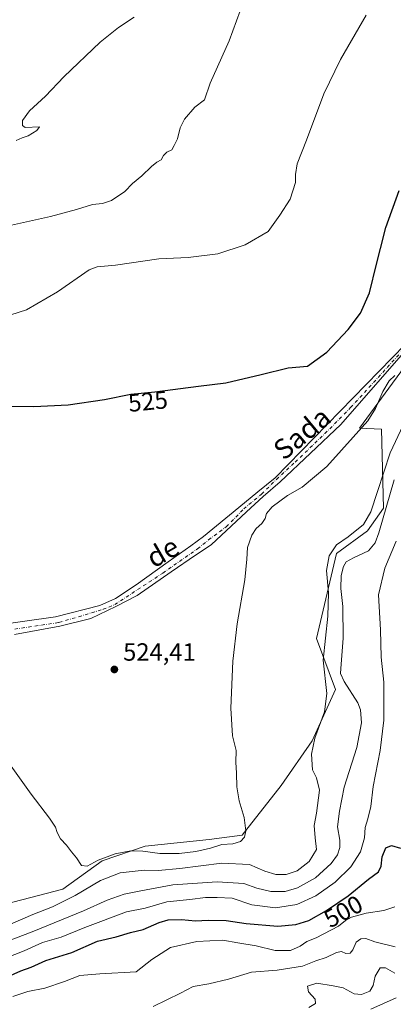
# Model space of a CAD drawing. Units: metres. Extents: x 628214 to 631678, y 4713423 to 4715800.
# Drawn here: x 630418 to 630569, y 4713832 to 4714228 of the extents above; entities that cross this region are included whole.
import ezdxf
from ezdxf.enums import TextEntityAlignment as Align

# ---------------------------------------------------------------- set-up
doc = ezdxf.new("R2010")
doc.units = ezdxf.units.M
doc.header["$MEASUREMENT"] = 0
doc.linetypes.add('DGN Style 4', pattern=[2.638475, 1.318413, -0.659207, 0.001648, -0.659207])
for name, color, linetype, lineweight in [('Camino Cxs', 7, 'Continuous', 0), ('Camino eje', 30, 'DGN Style 4', 13), ('Cultivos herbáceos CxS', 92, 'Continuous', 0), ('Curva de nivel maestra', 30, 'Continuous', 30), ('Curva de nivel normal', 30, 'Continuous', 0), ('Matorral CxS', 135, 'Continuous', 0), ('Núcleo urbano CxS', 7, 'Continuous', 0), ('Punto de cota en terreno', 7, 'Continuous', 0), ('Rótulo de curva de nivel directora', 7, 'Continuous', 0), ('Rótulo de punto de cota en terreno', 7, 'Continuous', 0), ('Texto cartográfico', 7, 'Continuous', 0)]:
    doc.layers.add(name, color=color, linetype=linetype, lineweight=lineweight)
doc.styles.add('Style-Arial', font='txt')

# ---------------------------------------------------------------- blocks, each defined once
blk = doc.blocks.new('5PATER')
at = {"layer": 'Núcleo urbano CxS', "linetype": 'Continuous', "lineweight": 0}
h = blk.add_hatch(color=51, dxfattribs=at)
edge = h.paths.add_edge_path()
edge.add_ellipse((0, 0), major_axis=(-0.11, -0.111), ratio=0.999422, start_angle=0, end_angle=360)

msp = doc.modelspace()

# ---------------------------------------------------------------- linework, layer by layer
at = {"layer": 'Camino Cxs', "color": 7, "linetype": 'Continuous', "lineweight": 0}
for points in [[(630383.4698, 4713980.6065, 519.6476), (630432.8147, 4713987.618, 522.3801), (630450.6741, 4713992.1159, 522.9954), (630456.8764, 4713995.0439, 523.0416), (630465.2909, 4714000.4368, 523.0663), (630478.149, 4714009.7548, 523.0484), (630487.2507, 4714016.2107, 522.9856), (630492.2248, 4714019.9148, 522.903), (630506.541, 4714031.6183, 522.709), (630514.1301, 4714037.9101, 522.6647), (630521.0901, 4714043.5401, 522.6674), (630573.3001, 4714097.0501, 522.19)], [(630383.4698, 4713980.6065, 519.6476), (630432.8147, 4713987.618, 522.3801), (630450.6741, 4713992.1159, 522.9954), (630456.8764, 4713995.0439, 523.0416), (630465.2909, 4714000.4368, 523.0663), (630478.149, 4714009.7548, 523.0484), (630487.2507, 4714016.2107, 522.9856), (630492.2248, 4714019.9148, 522.903), (630506.541, 4714031.6183, 522.709), (630514.1301, 4714037.9101, 522.6647), (630521.0901, 4714043.5401, 522.6674), (630573.3001, 4714097.0501, 522.19)], [(630574.5501, 4714095.8501, 521.9038), (630547.4192, 4714064.9558, 522.6236), (630523.1282, 4714041.8224, 522.5358), (630516.2491, 4714036.0015, 522.5322), (630509.5815, 4714029.8632, 522.5545), (630495.3998, 4714016.5282, 522.852), (630489.0785, 4714012.4359, 522.9854), (630479.2889, 4714005.689, 523.0719), (630465.6501, 4713996.1201, 523.2741), (630457.0401, 4713991.7201, 523.2444), (630447.0339, 4713987.0006, 523.1701), (630434.5301, 4713983.8801, 522.6919), (630416.3251, 4713980.4951, 521.7663)], [(630574.5501, 4714095.8501, 521.9038), (630547.4192, 4714064.9558, 522.6236), (630523.1282, 4714041.8224, 522.5358), (630516.2491, 4714036.0015, 522.5322), (630509.5815, 4714029.8632, 522.5545), (630495.3998, 4714016.5282, 522.852), (630489.0785, 4714012.4359, 522.9854), (630479.2889, 4714005.689, 523.0719), (630465.6501, 4713996.1201, 523.2741), (630457.0401, 4713991.7201, 523.2444), (630447.0339, 4713987.0006, 523.1701), (630434.5301, 4713983.8801, 522.6919), (630416.3251, 4713980.4951, 521.7663)]]:
    msp.add_polyline3d(points, dxfattribs=at)
at = {"layer": 'Camino eje', "color": 30, "linetype": 'DGN Style 4', "lineweight": 13}
msp.add_polyline3d([(630416.448, 4713982.6614, 521.6271), (630434.2281, 4713985.3073, 522.5883), (630451.9701, 4713990.6301, 523.1678), (630454.2951, 4713991.5601, 523.1729), (630456.6801, 4713992.5101, 523.1649), (630475.9265, 4714005.204, 523.091), (630489.8965, 4714014.9407, 522.9595), (630494.3415, 4714018.539, 522.8956), (630501.4324, 4714023.8307, 522.8005), (630508.4551, 4714030.9701, 522.663), (630515.6427, 4714036.9382, 522.6233), (630521.6151, 4714042.8501, 522.6399), (630529.1189, 4714049.8304, 522.5971), (630541.0692, 4714061.2517, 522.7114), (630551.388, 4714071.7027, 522.5703), (630573.9251, 4714096.4501, 522.0523)], dxfattribs=at)
at = {"layer": 'Cultivos herbáceos CxS', "color": 92, "linetype": 'Continuous', "lineweight": 0}
for points in [[(630583.3623, 4714102.1009, 521.3881), (630554.9415, 4714063.3793, 521.4412), (630563.8367, 4714063.0343, 517.8246), (630564.5569, 4714031.2635, 512.4339), (630558.1889, 4714022.2207, 514.4347), (630545.7375, 4714013.0141, 514.2256), (630537.6171, 4713978.8963, 516.7008), (630545.2459, 4713958.3503, 513.1058), (630535.9923, 4713937.7367, 516.3082), (630523.5411, 4713919.8657, 517.6212), (630507.8407, 4713899.8281, 520.2742), (630494.5159, 4713898.0747, 521.2046), (630468.8639, 4713895.4951, 520.9709), (630451.5407, 4713889.5383, 520.1035), (630435.8415, 4713878.1655, 519.2381), (630409.3537, 4713871.3497, 518.6842)], [(630409.3537, 4713871.3497, 518.6842), (630435.8415, 4713878.1655, 519.2381), (630451.5407, 4713889.5383, 520.1035), (630468.8639, 4713895.4951, 520.9709), (630494.5159, 4713898.0747, 521.2046), (630507.8407, 4713899.8281, 520.2742), (630523.5411, 4713919.8657, 517.6212), (630535.9923, 4713937.7367, 516.3082), (630545.2459, 4713958.3503, 513.1058), (630537.6171, 4713978.8963, 516.7008), (630545.7375, 4714013.0141, 514.2256), (630558.1889, 4714022.2207, 514.4347), (630564.5569, 4714031.2635, 512.4339), (630563.8367, 4714063.0343, 517.8246), (630554.9415, 4714063.3793, 521.4412), (630583.3623, 4714102.1009, 521.3881)]]:
    msp.add_polyline3d(points, dxfattribs=at)
at = {"layer": 'Curva de nivel maestra', "color": 30, "linetype": 'Continuous', "lineweight": 30, "flags": 128}
for points, elevation in [([(630411.93, 4714072.3301), (630424.19, 4714072.1301), (630437.89, 4714072.8701), (630452.5, 4714074.9301), (630463.1, 4714077.0701), (630472.68, 4714078.0301), (630490.3, 4714080.2801), (630501.26, 4714081.6101), (630515.45, 4714084.9701), (630526.26, 4714087.6301), (630534.08, 4714088.3601), (630541.88, 4714094.0401), (630550.44, 4714103.1001), (630555.38, 4714109.6701), (630558.96, 4714117.9001), (630561.8, 4714129.3901), (630563.38, 4714135.6001), (630565.47, 4714144.0601), (630570.88, 4714158.9501)], 525), ([(630413.54, 4713842.9201), (630418.97, 4713845.2701), (630423, 4713846.7801), (630428.93, 4713849.4401), (630439.33, 4713852.6801), (630449.74, 4713857.1901), (630457.22, 4713859.0201), (630462.93, 4713860.7501), (630468.06, 4713861.9601), (630474.44, 4713864.7201), (630478.11, 4713865.7601), (630483.44, 4713866.0001), (630489.11, 4713865.4401), (630494.11, 4713865.7201), (630501.44, 4713865.5501), (630509.44, 4713864.3801), (630522.1, 4713863.2201), (630529.32, 4713863.9101), (630534.56, 4713865.5901), (630541.72, 4713869.5201), (630550.34, 4713875.4601), (630558.6, 4713882.1101), (630562.59, 4713885.1101), (630563.69, 4713887.4401), (630564.1, 4713891.1501), (630565.5, 4713894.8201), (630567.77, 4713895.7001), (630571.44, 4713894.6201)], 500)]:
    msp.add_lwpolyline(points, dxfattribs=dict(at, elevation=elevation))
at = {"layer": 'Curva de nivel normal', "color": 30, "linetype": 'Continuous', "lineweight": 0, "flags": 128}
for points, elevation in [([(630412.76, 4714144.5501), (630430.76, 4714148.5501), (630441.25, 4714151.2801), (630447.7, 4714153.4001), (630451.77, 4714153.8101), (630455.28, 4714154.9301), (630460.62, 4714158.5601), (630463.76, 4714161.7401), (630467.5, 4714164.8101), (630471.34, 4714168.5801), (630473.5, 4714170.3201), (630475.22, 4714171.2601), (630476.21, 4714172.9901), (630477.61, 4714174.3301), (630479.51, 4714175.3501), (630480.52, 4714177.1301), (630481.89, 4714179.7101), (630482.94, 4714184.1201), (630484.62, 4714187.7101), (630488.85, 4714192.4601), (630492.65, 4714195.4601), (630494.98, 4714202.1301), (630502.56, 4714219.2001), (630506.97, 4714231.2201)], 535), ([(630401.82, 4714104.8601), (630421.14, 4714111.0201), (630433.58, 4714118.1801), (630446.3, 4714127.1401), (630449.62, 4714128.3301), (630456.99, 4714129.0101), (630474.38, 4714131.5101), (630486.12, 4714132.1001), (630497.98, 4714133.5101), (630509.02, 4714137.1001), (630518.27, 4714142.5601), (630523.01, 4714149.0001), (630527.05, 4714155.4601), (630529.26, 4714162.1301), (630529.28, 4714165.4601), (630529.93, 4714169.6701), (630533.61, 4714179.1701), (630540.67, 4714197.8001), (630547.31, 4714211.6601), (630557.65, 4714229.4601)], 530), ([(630417.1, 4714179.1001), (630419.43, 4714180.1401), (630421.81, 4714180.9801), (630425.28, 4714183.0401), (630426.4, 4714184.5601), (630420.6, 4714184.3001), (630419.62, 4714185.0501), (630419.54, 4714187.1201), (630422.38, 4714190.9801), (630428.76, 4714196.8301), (630436.12, 4714204.6601), (630450.84, 4714218.5401), (630458.14, 4714224.5401), (630464.5, 4714228.6501)], 540), ([(630413.74, 4713929.4901), (630423.07, 4713916.3501), (630430.49, 4713906.6401), (630432.84, 4713903.1201), (630433.5, 4713900.9201), (630434.91, 4713898.4001), (630437.27, 4713895.8601), (630439.26, 4713893.1301), (630441.21, 4713890.7201), (630443.24, 4713887.6301), (630445.6, 4713887.4001), (630449.99, 4713889.8301), (630456.82, 4713892.3901), (630463.03, 4713893.5401), (630467.96, 4713893.4601), (630474.74, 4713892.5101), (630482.48, 4713892.5001), (630489.26, 4713893.2401), (630495.09, 4713894.6501), (630499.6, 4713896.1301), (630504.09, 4713896.3301), (630507.2, 4713897.2701), (630508.76, 4713899.0901), (630509.23, 4713901.6501), (630508.68, 4713907.0101), (630506.64, 4713913.6401), (630505.63, 4713919.2601), (630505.54, 4713924.7801), (630505.28, 4713929.2101), (630505.47, 4713933.8401), (630503.98, 4713939.8001), (630503.27, 4713950.8901), (630504.08, 4713969.7601), (630505.83, 4713984.8401), (630508.9, 4714002.5101), (630509.75, 4714010.8001), (630509.92, 4714015.4501), (630511.75, 4714020.4501), (630513.48, 4714023.1201), (630515.74, 4714025.1201), (630517.01, 4714027.1201), (630517.61, 4714029.1201), (630519.9, 4714031.7901), (630526.03, 4714036.4201), (630531.94, 4714039.6701), (630541.77, 4714048.0001), (630558.24, 4714066.3401), (630561.42, 4714071.3401), (630564.3, 4714078.1401), (630566.87, 4714082.5001), (630569.12, 4714084.6501)], 520), ([(630414.8, 4713864.0501), (630423.76, 4713867.9301), (630431.61, 4713871.0501), (630440.8, 4713875.6001), (630450.94, 4713881.6401), (630458.76, 4713884.7701), (630463.58, 4713885.2401), (630468.44, 4713885.7601), (630474.01, 4713885.6801), (630482.76, 4713886.4301), (630499.62, 4713888.5401), (630510.75, 4713888.0501), (630516.96, 4713885.3301), (630521.4, 4713884.0201), (630525.48, 4713884.0101), (630529.88, 4713885.5501), (630534.78, 4713889.2801), (630537.68, 4713894.0701), (630537.14, 4713898.8101), (630536.71, 4713903.7201), (630537.67, 4713908.6701), (630538.91, 4713917.9101), (630537.69, 4713922.9401), (630536.14, 4713926.1501), (630535.62, 4713932.4401), (630537.03, 4713938.7801), (630540.96, 4713949.4401), (630541.82, 4713956.7501), (630540.41, 4713970.2401), (630542.21, 4713987.8901), (630542.55, 4713997.2601), (630541.71, 4714006.2001), (630542.81, 4714012.1601), (630545.68, 4714016.5101), (630550.34, 4714019.7601), (630556.56, 4714024.7901), (630559.57, 4714029.7501), (630562.25, 4714037.9301), (630567.31, 4714053.5901), (630572.52, 4714064.6701)], 515), ([(630407.12, 4713854.8601), (630423.43, 4713861.0501), (630444.1, 4713869.4601), (630453.65, 4713873.7601), (630460.4, 4713876.1101), (630467.18, 4713877.5201), (630479.98, 4713879.9001), (630497.79, 4713881.0501), (630508.48, 4713880.4001), (630513.75, 4713878.5201), (630519.33, 4713877.2001), (630525.08, 4713877.2001), (630530.11, 4713878.6801), (630537.26, 4713882.7301), (630543.51, 4713888.4401), (630546.1, 4713891.9901), (630547.12, 4713894.9201), (630547.11, 4713897.8101), (630546.1, 4713903.1801), (630546.88, 4713909.4601), (630548.77, 4713919.1101), (630553.85, 4713935.1101), (630555.78, 4713945.0101), (630555.29, 4713950.1901), (630554.23, 4713953.0401), (630548.75, 4713961.6501), (630547.37, 4713964.8001), (630547.42, 4713966.8801), (630548.38, 4713979.0501), (630548.26, 4713991.7801), (630547.49, 4713999.0301), (630547.58, 4714004.2501), (630548.46, 4714007.8201), (630549.63, 4714009.7001), (630552.51, 4714011.3901), (630558.54, 4714014.1301), (630561.3, 4714017.4001), (630562.75, 4714021.4301), (630568.87, 4714042.6701)], 510), ([(630395.94, 4713843.9101), (630420.28, 4713853.4201), (630427.61, 4713856.7501), (630435.16, 4713858.8801), (630444.65, 4713862.7501), (630461.38, 4713869.0201), (630468.8, 4713870.5701), (630477.59, 4713873.0701), (630486.77, 4713873.9401), (630493.11, 4713874.7901), (630497.77, 4713874.7401), (630503.77, 4713874.5601), (630511.77, 4713871.8601), (630521.21, 4713870.6301), (630529.82, 4713872.0401), (630537.37, 4713875.5301), (630545.14, 4713881.0201), (630551.45, 4713887.0901), (630555.29, 4713893.1001), (630557.02, 4713898.7401), (630557.24, 4713902.9201), (630558.34, 4713906.4001), (630559.46, 4713911.3401), (630560.48, 4713919.4601), (630563.28, 4713933.9501), (630564.67, 4713946.0801), (630564.7, 4713961.3101), (630563.67, 4713971.4101), (630563.44, 4713982.4401), (630562.62, 4713996.4001), (630565.13, 4714007.2301), (630569.63, 4714018.0801)], 505), ([(630415.65, 4713835.0701), (630421.74, 4713837.0201), (630428.55, 4713838.3001), (630436.39, 4713840.9901), (630442.67, 4713843.4101), (630450.65, 4713844.1601), (630465.28, 4713844.9601), (630471.58, 4713849.8801), (630479, 4713854.6601), (630489.58, 4713857.1501), (630500.11, 4713857.6201), (630506.11, 4713856.6401), (630513.43, 4713855.3201), (630521.09, 4713853.5001), (630527.22, 4713853.5501), (630531.14, 4713855.1701), (630533.77, 4713857.0801), (630537.54, 4713858.5801), (630546.54, 4713863.2401), (630549.27, 4713865.5301), (630551.77, 4713866.8301), (630557.69, 4713868.4801), (630564.77, 4713869.5601), (630569.18, 4713870.9901)], 495), ([(630472.01, 4713831.0001), (630483.07, 4713836.3401), (630488.14, 4713839.0601), (630494.39, 4713840.1001), (630502.27, 4713842.0001), (630511.57, 4713844.7901), (630521.9, 4713845.6301), (630532.06, 4713847.1501), (630537.42, 4713849.2901), (630541.58, 4713850.6201), (630545.68, 4713852.6601), (630547.7, 4713853.0701), (630549.47, 4713852.3401), (630551.25, 4713852.4501), (630552.34, 4713853.7001), (630553.58, 4713856.8601), (630555.44, 4713858.2401), (630557.48, 4713858.2701), (630561.14, 4713857.0401), (630569.27, 4713854.9401)], 490), ([(630534.64, 4713830.5901), (630537.24, 4713832.2201), (630537.17, 4713833.9401), (630534.47, 4713836.8601), (630534, 4713839.1101), (630537.76, 4713840.4101), (630544.31, 4713839.3001), (630548.38, 4713838.4701), (630552.85, 4713836.0801), (630555.81, 4713835.8001), (630559.1, 4713837.1801), (630560.4, 4713839.4401), (630561.2, 4713843.1501), (630563.29, 4713846.5501), (630565.42, 4713846.4701), (630569.12, 4713844.4201)], 485), ([(630559.57, 4713829.9701), (630569.63, 4713834.4801)], 480)]:
    msp.add_lwpolyline(points, dxfattribs=dict(at, elevation=elevation))
at = {"layer": 'Matorral CxS', "color": 135, "linetype": 'Continuous', "lineweight": 0}
msp.add_polyline3d([(630409.3537, 4713871.3497, 518.6842), (630435.8415, 4713878.1655, 519.2381), (630451.5407, 4713889.5383, 520.1035), (630468.8639, 4713895.4951, 520.9709), (630494.5159, 4713898.0747, 521.2046), (630507.8407, 4713899.8281, 520.2742), (630523.5411, 4713919.8657, 517.6212), (630535.9923, 4713937.7367, 516.3082), (630545.2459, 4713958.3503, 513.1058), (630537.6171, 4713978.8963, 516.7008), (630545.7375, 4714013.0141, 514.2256), (630558.1889, 4714022.2207, 514.4347), (630564.5569, 4714031.2635, 512.4339), (630563.8367, 4714063.0343, 517.8246), (630554.9415, 4714063.3793, 521.4412), (630583.3623, 4714102.1009, 521.3881)], dxfattribs=at)
msp.add_polyline3d([(630409.3537, 4713871.3497, 518.6842), (630435.8415, 4713878.1655, 519.2381), (630451.5407, 4713889.5383, 520.1035), (630468.8639, 4713895.4951, 520.9709), (630494.5159, 4713898.0747, 521.2046), (630507.8407, 4713899.8281, 520.2742), (630523.5411, 4713919.8657, 517.6212), (630535.9923, 4713937.7367, 516.3082), (630545.2459, 4713958.3503, 513.1058), (630537.6171, 4713978.8963, 516.7008), (630545.7375, 4714013.0141, 514.2256), (630558.1889, 4714022.2207, 514.4347), (630564.5569, 4714031.2635, 512.4339), (630563.8367, 4714063.0343, 517.8246), (630554.9415, 4714063.3793, 521.4412), (630583.3623, 4714102.1009, 521.3881)], dxfattribs=at)

# ---------------------------------------------------------------- block references
at = {"layer": 'Punto de cota en terreno', "color": 7, "linetype": 'Continuous', "lineweight": 0, "xscale": 10, "yscale": 10, "zscale": 10}
msp.add_blockref('5PATER', (630456.48, 4713966.45, 524.41), dxfattribs=at)

# ---------------------------------------------------------------- texts
at = {"layer": 'Rótulo de curva de nivel directora', "color": 7, "linetype": 'Continuous', "lineweight": 0, "style": 'Style-Arial'}
for s, rotation, p in [('525', 5.722399, (630469.9903, 4714074.2074)), ('500', 28.761708, (630548.442, 4713869.1914))]:
    msp.add_text(s, height=7, rotation=rotation, dxfattribs=at).set_placement(p, align=Align.MIDDLE_CENTER)
at = {"layer": 'Rótulo de punto de cota en terreno', "color": 7, "linetype": 'Continuous', "lineweight": 0, "style": 'Style-Arial'}
msp.add_text('524,41', height=7, dxfattribs=at).set_placement((630460.0078, 4713969.9778))
at = {"layer": 'Texto cartográfico', "color": 7, "linetype": 'Continuous', "lineweight": 0, "style": 'Style-Arial'}
for s, rotation, p in [('Sada', 39.554674, (630531.835, 4714061.361)), ('de', 30.046921, (630475.8677, 4714013.6515))]:
    msp.add_text(s, height=8, rotation=rotation, dxfattribs=at).set_placement(p, align=Align.MIDDLE_CENTER)

doc.saveas('drawing.dxf')
